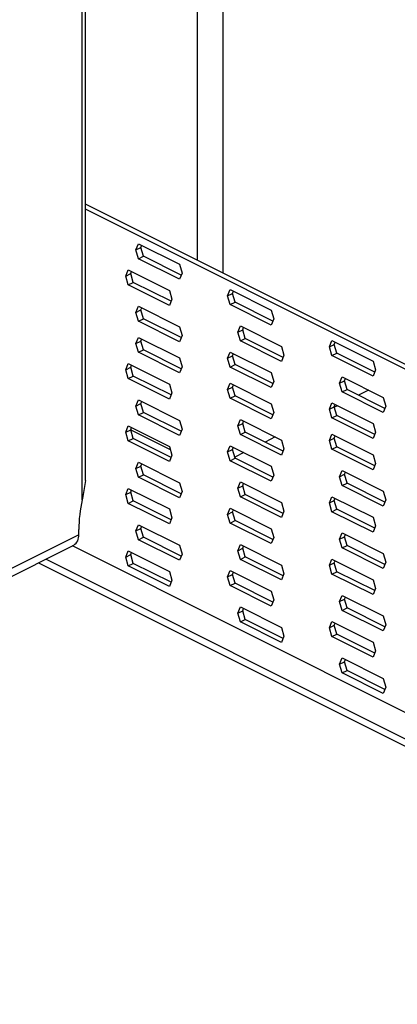
# Model space of a CAD drawing. Units: millimetres. Extents: x -1446 to 236, y -819 to 1558.
# Drawn here: x -457 to -380, y 225 to 425 of the extents above; entities that cross this region are included whole.
import ezdxf

# ---------------------------------------------------------------- set-up
doc = ezdxf.new("R2010")
doc.units = ezdxf.units.MM
doc.header["$MEASUREMENT"] = 0
doc.layers.get('0').update_dxf_attribs({"linetype": 'CONTINUOUS', "lineweight": 15})

msp = doc.modelspace()

# ---------------------------------------------------------------- linework, layer by layer
at = {"color": 7, "linetype": 'Continuous', "lineweight": 25}
for p, q in [((-421.06, 376.4), (-421.06, 693.11)), ((-415.87, 690.52), (-415.87, 373.81)), ((-443.84, 331.58), (-443.84, 563.25)), ((-444.54, 327.61), (-444.54, 559.29)), ((-377.04, 354.39), (-443.84, 387.79)), ((-378.03, 353.9), (-443.84, 386.8)), ((-433.58, 378.49), (-433.06, 379.76)), ((-433.58, 378.49), (-432.59, 378.99)), ((-433.06, 379.76), (-424.69, 375.57)), ((-432.59, 378.99), (-432.41, 379.43)), ((-432.07, 377.2), (-432.59, 378.99)), ((-433.06, 376.71), (-433.58, 378.49)), ((-433.06, 376.71), (-432.07, 377.2)), ((-424.36, 373.35), (-432.07, 377.2)), ((-424.69, 372.52), (-433.06, 376.71)), ((-424.69, 375.57), (-424.18, 373.79)), ((-435.65, 373.17), (-435.14, 374.44)), ((-435.65, 373.17), (-434.66, 373.67)), ((-435.14, 371.39), (-435.65, 373.17)), ((-435.14, 374.44), (-426.77, 370.26)), ((-434.66, 373.67), (-434.48, 374.11)), ((-434.14, 371.89), (-434.66, 373.67)), ((-424.18, 373.79), (-424.69, 372.52)), ((-435.14, 371.39), (-434.14, 371.89)), ((-426.77, 367.21), (-435.14, 371.39)), ((-426.43, 368.03), (-434.14, 371.89)), ((-426.77, 370.26), (-426.25, 368.47)), ((-414.9, 369.15), (-414.38, 370.42)), ((-414.9, 369.15), (-413.91, 369.65)), ((-414.38, 367.37), (-414.9, 369.15)), ((-414.38, 370.42), (-406.02, 366.23)), ((-413.91, 369.65), (-413.73, 370.09)), ((-413.39, 367.87), (-413.91, 369.65)), ((-433.58, 365.78), (-433.06, 367.05)), ((-433.06, 367.05), (-424.69, 362.87)), ((-432.59, 366.28), (-432.41, 366.72)), ((-426.25, 368.47), (-426.77, 367.21)), ((-414.38, 367.37), (-413.39, 367.87)), ((-406.02, 363.19), (-414.38, 367.37)), ((-405.68, 364.01), (-413.39, 367.87)), ((-433.58, 365.78), (-432.59, 366.28)), ((-433.06, 364), (-433.58, 365.78)), ((-432.07, 364.5), (-432.59, 366.28)), ((-406.02, 366.23), (-405.5, 364.45)), ((-433.06, 364), (-432.07, 364.5)), ((-424.69, 359.82), (-433.06, 364)), ((-424.36, 360.64), (-432.07, 364.5)), ((-424.69, 362.87), (-424.18, 361.08)), ((-412.83, 361.76), (-412.31, 363.03)), ((-412.31, 363.03), (-403.94, 358.84)), ((-405.5, 364.45), (-406.02, 363.19)), ((-424.18, 361.08), (-424.69, 359.82)), ((-412.83, 361.76), (-411.83, 362.26)), ((-412.31, 359.98), (-412.83, 361.76)), ((-411.83, 362.26), (-411.65, 362.7)), ((-411.32, 360.47), (-411.83, 362.26)), ((-433.58, 359.43), (-433.06, 360.7)), ((-433.58, 359.43), (-432.59, 359.92)), ((-433.06, 357.65), (-433.58, 359.43)), ((-433.06, 360.7), (-424.69, 356.51)), ((-432.59, 359.92), (-432.41, 360.37)), ((-432.07, 358.14), (-432.59, 359.92)), ((-412.31, 359.98), (-411.32, 360.47)), ((-403.94, 355.79), (-412.31, 359.98)), ((-403.6, 356.62), (-411.32, 360.47)), ((-403.94, 358.84), (-403.42, 357.06)), ((-394.15, 358.78), (-393.63, 360.04)), ((-394.15, 358.78), (-393.16, 359.27)), ((-393.63, 356.99), (-394.15, 358.78)), ((-393.63, 360.04), (-385.26, 355.86)), ((-393.16, 359.27), (-392.98, 359.72)), ((-392.64, 357.49), (-393.16, 359.27)), ((-433.06, 357.65), (-432.07, 358.14)), ((-424.69, 353.46), (-433.06, 357.65)), ((-424.36, 354.29), (-432.07, 358.14)), ((-414.9, 356.44), (-414.38, 357.71)), ((-414.9, 356.44), (-413.91, 356.94)), ((-414.38, 357.71), (-406.02, 353.53)), ((-413.91, 356.94), (-413.73, 357.38)), ((-413.39, 355.16), (-413.91, 356.94)), ((-403.42, 357.06), (-403.94, 355.79)), ((-393.63, 356.99), (-392.64, 357.49)), ((-385.26, 352.81), (-393.63, 356.99)), ((-384.93, 353.63), (-392.64, 357.49)), ((-435.65, 354.11), (-435.14, 355.38)), ((-435.14, 355.38), (-426.77, 351.19)), ((-434.66, 354.61), (-434.48, 355.05)), ((-424.69, 356.51), (-424.18, 354.73)), ((-424.18, 354.73), (-424.69, 353.46)), ((-414.38, 354.66), (-414.9, 356.44)), ((-414.38, 354.66), (-413.39, 355.16)), ((-405.68, 351.3), (-413.39, 355.16)), ((-385.26, 355.86), (-384.75, 354.08)), ((-435.65, 354.11), (-434.66, 354.61)), ((-435.14, 352.33), (-435.65, 354.11)), ((-435.14, 352.33), (-434.14, 352.83)), ((-434.14, 352.83), (-434.66, 354.61)), ((-426.43, 348.97), (-434.14, 352.83)), ((-406.02, 350.48), (-414.38, 354.66)), ((-406.02, 353.53), (-405.5, 351.74)), ((-384.75, 354.08), (-385.26, 352.81)), ((-426.77, 348.14), (-435.14, 352.33)), ((-426.77, 351.19), (-426.25, 349.41)), ((-414.9, 350.09), (-414.38, 351.36)), ((-414.38, 351.36), (-406.02, 347.17)), ((-413.91, 350.59), (-413.73, 351.03)), ((-405.5, 351.74), (-406.02, 350.48)), ((-392.07, 351.38), (-391.56, 352.65)), ((-392.07, 351.38), (-391.08, 351.88)), ((-391.56, 349.6), (-392.07, 351.38)), ((-391.56, 352.65), (-383.19, 348.47)), ((-391.08, 351.88), (-390.9, 352.32)), ((-390.57, 350.1), (-391.08, 351.88)), ((-426.25, 349.41), (-426.77, 348.14)), ((-414.9, 350.09), (-413.91, 350.59)), ((-414.38, 348.31), (-414.9, 350.09)), ((-414.38, 348.31), (-413.39, 348.8)), ((-413.39, 348.8), (-413.91, 350.59)), ((-405.68, 344.95), (-413.39, 348.8)), ((-391.56, 349.6), (-390.57, 350.1)), ((-383.19, 345.42), (-391.56, 349.6)), ((-382.85, 346.24), (-390.57, 350.1)), ((-386.16, 349.96), (-388.22, 348.93)), ((-433.58, 346.72), (-433.06, 347.99)), ((-433.58, 346.72), (-432.59, 347.22)), ((-433.06, 344.94), (-433.58, 346.72)), ((-433.06, 347.99), (-424.69, 343.8)), ((-432.59, 347.22), (-432.41, 347.66)), ((-432.07, 345.43), (-432.59, 347.22)), ((-406.02, 344.12), (-414.38, 348.31)), ((-406.02, 347.17), (-405.5, 345.39)), ((-394.15, 346.07), (-393.63, 347.34)), ((-393.63, 347.34), (-385.26, 343.15)), ((-393.16, 346.56), (-392.98, 347.01)), ((-392.52, 346.78), (-393.13, 346.47)), ((-383.19, 348.47), (-382.67, 346.68)), ((-382.67, 346.68), (-383.19, 345.42)), ((-433.06, 344.94), (-432.07, 345.43)), ((-424.69, 340.75), (-433.06, 344.94)), ((-424.36, 341.58), (-432.07, 345.43)), ((-405.5, 345.39), (-406.02, 344.12)), ((-394.15, 346.07), (-393.16, 346.56)), ((-393.63, 344.29), (-394.15, 346.07)), ((-393.63, 344.29), (-392.64, 344.78)), ((-392.64, 344.78), (-393.16, 346.56)), ((-384.93, 340.93), (-392.64, 344.78)), ((-424.69, 343.8), (-424.18, 342.02)), ((-412.83, 342.7), (-412.31, 343.97)), ((-412.83, 342.7), (-411.83, 343.19)), ((-412.31, 340.92), (-412.83, 342.7)), ((-412.31, 343.97), (-403.94, 339.78)), ((-411.83, 343.19), (-411.65, 343.64)), ((-411.32, 341.41), (-411.83, 343.19)), ((-385.26, 340.1), (-393.63, 344.29)), ((-385.26, 343.15), (-384.75, 341.37)), ((-435.65, 341.4), (-435.14, 342.67)), ((-435.65, 341.4), (-434.66, 341.9)), ((-435.14, 339.62), (-435.65, 341.4)), ((-435.14, 342.67), (-426.77, 338.49)), ((-434.66, 341.9), (-434.48, 342.34)), ((-434.14, 340.12), (-434.66, 341.9)), ((-434.66, 341.9), (-426.59, 337.86)), ((-424.18, 342.02), (-424.69, 340.75)), ((-412.31, 340.92), (-411.32, 341.41)), ((-403.94, 336.73), (-412.31, 340.92)), ((-403.6, 337.56), (-411.32, 341.41)), ((-394.15, 339.71), (-393.63, 340.98)), ((-393.63, 340.98), (-385.26, 336.8)), ((-384.75, 341.37), (-385.26, 340.1)), ((-435.14, 339.62), (-434.14, 340.12)), ((-426.77, 335.44), (-435.14, 339.62)), ((-426.43, 336.26), (-434.14, 340.12)), ((-405.23, 340.42), (-407.28, 339.39)), ((-403.94, 339.78), (-403.42, 338)), ((-394.15, 339.71), (-393.16, 340.21)), ((-393.63, 337.93), (-394.15, 339.71)), ((-393.16, 340.21), (-392.98, 340.65)), ((-392.64, 338.43), (-393.16, 340.21)), ((-426.77, 338.49), (-426.25, 336.7)), ((-426.25, 336.7), (-426.77, 335.44)), ((-414.9, 337.38), (-414.38, 338.65)), ((-414.9, 337.38), (-413.91, 337.88)), ((-414.38, 335.6), (-414.9, 337.38)), ((-414.38, 338.65), (-406.02, 334.46)), ((-413.91, 337.88), (-413.73, 338.32)), ((-413.39, 336.1), (-413.91, 337.88)), ((-411.58, 337.25), (-413.45, 336.31)), ((-403.42, 338), (-403.94, 336.73)), ((-393.63, 337.93), (-392.64, 338.43)), ((-385.26, 333.75), (-393.63, 337.93)), ((-384.93, 334.57), (-392.64, 338.43)), ((-385.26, 336.8), (-384.75, 335.01)), ((-433.58, 334.01), (-433.06, 335.28)), ((-433.06, 335.28), (-424.69, 331.1)), ((-432.59, 334.51), (-432.41, 334.95)), ((-414.38, 335.6), (-413.39, 336.1)), ((-406.02, 331.41), (-414.38, 335.6)), ((-405.68, 332.24), (-413.39, 336.1)), ((-384.75, 335.01), (-385.26, 333.75)), ((-433.58, 334.01), (-432.59, 334.51)), ((-433.06, 332.23), (-433.58, 334.01)), ((-433.06, 332.23), (-432.07, 332.73)), ((-432.07, 332.73), (-432.59, 334.51)), ((-424.36, 328.87), (-432.07, 332.73)), ((-406.02, 334.46), (-405.5, 332.68)), ((-405.5, 332.68), (-406.02, 331.41)), ((-392.07, 332.32), (-391.56, 333.59)), ((-392.07, 332.32), (-391.08, 332.82)), ((-391.56, 333.59), (-383.19, 329.41)), ((-391.08, 332.82), (-390.9, 333.26)), ((-390.57, 331.04), (-391.08, 332.82)), ((-443.86, 331.59), (-444.45, 327.87)), ((-424.69, 328.05), (-433.06, 332.23)), ((-424.69, 331.1), (-424.18, 329.31)), ((-412.83, 329.99), (-412.31, 331.26)), ((-412.31, 331.26), (-403.94, 327.07)), ((-411.83, 330.49), (-411.65, 330.93)), ((-391.56, 330.54), (-392.07, 332.32)), ((-391.56, 330.54), (-390.57, 331.04)), ((-382.85, 327.18), (-390.57, 331.04)), ((-435.65, 328.7), (-435.14, 329.96)), ((-435.65, 328.7), (-434.66, 329.19)), ((-435.14, 326.91), (-435.65, 328.7)), ((-435.14, 329.96), (-426.77, 325.78)), ((-434.66, 329.19), (-434.48, 329.64)), ((-434.14, 327.41), (-434.66, 329.19)), ((-424.18, 329.31), (-424.69, 328.05)), ((-412.83, 329.99), (-411.83, 330.49)), ((-412.31, 328.21), (-412.83, 329.99)), ((-412.31, 328.21), (-411.32, 328.7)), ((-411.32, 328.7), (-411.83, 330.49)), ((-403.6, 324.85), (-411.32, 328.7)), ((-383.19, 326.36), (-391.56, 330.54)), ((-383.19, 329.41), (-382.67, 327.62)), ((-444.45, 327.87), (-444.54, 327.61)), ((-435.14, 326.91), (-434.14, 327.41)), ((-426.77, 322.73), (-435.14, 326.91)), ((-426.43, 323.55), (-434.14, 327.41)), ((-403.94, 324.02), (-412.31, 328.21)), ((-403.94, 327.07), (-403.42, 325.29)), ((-394.15, 327.01), (-393.63, 328.27)), ((-394.15, 327.01), (-393.16, 327.5)), ((-393.63, 325.22), (-394.15, 327.01)), ((-393.63, 328.27), (-385.26, 324.09)), ((-393.16, 327.5), (-392.98, 327.94)), ((-392.64, 325.72), (-393.16, 327.5)), ((-382.67, 327.62), (-383.19, 326.36)), ((-426.77, 325.78), (-426.25, 324)), ((-414.9, 324.67), (-414.38, 325.94)), ((-414.9, 324.67), (-413.91, 325.17)), ((-414.38, 322.89), (-414.9, 324.67)), ((-414.38, 325.94), (-406.02, 321.76)), ((-413.91, 325.17), (-413.73, 325.61)), ((-413.39, 323.39), (-413.91, 325.17)), ((-403.42, 325.29), (-403.94, 324.02)), ((-393.63, 325.22), (-392.64, 325.72)), ((-385.26, 321.04), (-393.63, 325.22)), ((-384.93, 321.86), (-392.64, 325.72)), ((-426.25, 324), (-426.77, 322.73)), ((-414.38, 322.89), (-413.39, 323.39)), ((-406.02, 318.71), (-414.38, 322.89)), ((-405.68, 319.53), (-413.39, 323.39)), ((-385.26, 324.09), (-384.75, 322.31)), ((-445.24, 320.53), (-445.24, 321.58)), ((-433.58, 321.3), (-433.06, 322.57)), ((-433.58, 321.3), (-432.59, 321.8)), ((-433.06, 319.52), (-433.58, 321.3)), ((-433.06, 322.57), (-424.69, 318.39)), ((-432.59, 321.8), (-432.41, 322.24)), ((-432.07, 320.02), (-432.59, 321.8)), ((-406.02, 321.76), (-405.5, 319.97)), ((-392.07, 319.61), (-391.56, 320.88)), ((-391.56, 320.88), (-383.19, 316.7)), ((-384.75, 322.31), (-385.26, 321.04)), ((-445.24, 320.53), (-481.56, 302.37)), ((-433.06, 319.52), (-432.07, 320.02)), ((-424.69, 315.34), (-433.06, 319.52)), ((-424.36, 316.16), (-432.07, 320.02)), ((-405.5, 319.97), (-406.02, 318.71)), ((-392.07, 319.61), (-391.08, 320.11)), ((-391.56, 317.83), (-392.07, 319.61)), ((-391.08, 320.11), (-390.9, 320.55)), ((-390.57, 318.33), (-391.08, 320.11)), ((-482.59, 300.23), (-446.27, 318.39)), ((-378.03, 284), (-446.54, 318.25)), ((-435.65, 315.99), (-435.14, 317.26)), ((-435.14, 317.26), (-426.77, 313.07)), ((-434.66, 316.48), (-434.48, 316.93)), ((-424.69, 318.39), (-424.18, 316.6)), ((-412.83, 317.28), (-412.31, 318.55)), ((-412.83, 317.28), (-411.83, 317.78)), ((-412.31, 315.5), (-412.83, 317.28)), ((-412.31, 318.55), (-403.94, 314.36)), ((-411.83, 317.78), (-411.65, 318.22)), ((-411.32, 316), (-411.83, 317.78)), ((-391.56, 317.83), (-390.57, 318.33)), ((-383.19, 313.65), (-391.56, 317.83)), ((-382.85, 314.47), (-390.57, 318.33)), ((-383.19, 316.7), (-382.67, 314.91)), ((-453.41, 314.82), (-10.6, 93.41)), ((-451.9, 315.57), (-12.28, 95.76)), ((-435.65, 315.99), (-434.66, 316.48)), ((-435.14, 314.21), (-435.65, 315.99)), ((-435.14, 314.21), (-434.14, 314.7)), ((-434.14, 314.7), (-434.66, 316.48)), ((-426.43, 310.84), (-434.14, 314.7)), ((-424.18, 316.6), (-424.69, 315.34)), ((-412.31, 315.5), (-411.32, 316)), ((-403.94, 311.32), (-412.31, 315.5)), ((-403.6, 312.14), (-411.32, 316)), ((-394.15, 314.3), (-393.63, 315.57)), ((-394.15, 314.3), (-393.16, 314.79)), ((-393.63, 315.57), (-385.26, 311.38)), ((-393.16, 314.79), (-392.98, 315.24)), ((-392.64, 313.01), (-393.16, 314.79)), ((-382.67, 314.91), (-383.19, 313.65)), ((-426.77, 310.02), (-435.14, 314.21)), ((-426.77, 313.07), (-426.25, 311.29)), ((-414.9, 311.97), (-414.38, 313.23)), ((-414.38, 313.23), (-406.02, 309.05)), ((-413.91, 312.46), (-413.73, 312.9)), ((-403.94, 314.36), (-403.42, 312.58)), ((-393.63, 312.52), (-394.15, 314.3)), ((-393.63, 312.52), (-392.64, 313.01)), ((-384.93, 309.15), (-392.64, 313.01)), ((-426.25, 311.29), (-426.77, 310.02)), ((-414.9, 311.97), (-413.91, 312.46)), ((-414.38, 310.18), (-414.9, 311.97)), ((-414.38, 310.18), (-413.39, 310.68)), ((-413.39, 310.68), (-413.91, 312.46)), ((-405.68, 306.82), (-413.39, 310.68)), ((-403.42, 312.58), (-403.94, 311.32)), ((-385.26, 308.33), (-393.63, 312.52)), ((-385.26, 311.38), (-384.75, 309.6)), ((-406.02, 306), (-414.38, 310.18)), ((-406.02, 309.05), (-405.5, 307.27)), ((-384.75, 309.6), (-385.26, 308.33)), ((-405.5, 307.27), (-406.02, 306)), ((-392.07, 306.91), (-391.56, 308.17)), ((-392.07, 306.91), (-391.08, 307.4)), ((-391.56, 305.12), (-392.07, 306.91)), ((-391.56, 308.17), (-383.19, 303.99)), ((-391.08, 307.4), (-390.9, 307.85)), ((-390.57, 305.62), (-391.08, 307.4)), ((-412.83, 304.57), (-412.31, 305.84)), ((-412.83, 304.57), (-411.83, 305.07)), ((-412.31, 305.84), (-403.94, 301.66)), ((-411.83, 305.07), (-411.65, 305.51)), ((-411.32, 303.29), (-411.83, 305.07)), ((-391.56, 305.12), (-390.57, 305.62)), ((-383.19, 300.94), (-391.56, 305.12)), ((-382.85, 301.76), (-390.57, 305.62)), ((-412.31, 302.79), (-412.83, 304.57)), ((-412.31, 302.79), (-411.32, 303.29)), ((-403.94, 298.61), (-412.31, 302.79)), ((-403.6, 299.43), (-411.32, 303.29)), ((-394.15, 301.59), (-393.63, 302.86)), ((-393.63, 302.86), (-385.26, 298.67)), ((-383.19, 303.99), (-382.67, 302.21)), ((-403.94, 301.66), (-403.42, 299.87)), ((-394.15, 301.59), (-393.16, 302.09)), ((-393.63, 299.81), (-394.15, 301.59)), ((-393.16, 302.09), (-392.98, 302.53)), ((-392.64, 300.3), (-393.16, 302.09)), ((-382.67, 302.21), (-383.19, 300.94)), ((-403.42, 299.87), (-403.94, 298.61)), ((-393.63, 299.81), (-392.64, 300.3)), ((-385.26, 295.62), (-393.63, 299.81)), ((-384.93, 296.45), (-392.64, 300.3)), ((-385.26, 298.67), (-384.75, 296.89)), ((-384.75, 296.89), (-385.26, 295.62)), ((-392.07, 294.2), (-391.56, 295.47)), ((-392.07, 294.2), (-391.08, 294.69)), ((-391.56, 295.47), (-383.19, 291.28)), ((-391.08, 294.69), (-390.9, 295.14)), ((-390.57, 292.91), (-391.08, 294.69)), ((-391.56, 292.42), (-392.07, 294.2)), ((-391.56, 292.42), (-390.57, 292.91)), ((-382.85, 289.06), (-390.57, 292.91)), ((-383.19, 288.23), (-391.56, 292.42)), ((-383.19, 291.28), (-382.67, 289.5)), ((-382.67, 289.5), (-383.19, 288.23))]:
    msp.add_line(p, q, dxfattribs=at)
for centre, radius, start, end in [((-417.75, 321.42), 27.49, 166.9861, 179.6599), ((-447.43, 320.26), 2.2, 301.7603, 6.9106)]:
    msp.add_arc(centre, radius, start, end, dxfattribs=at)

doc.saveas('drawing.dxf')
